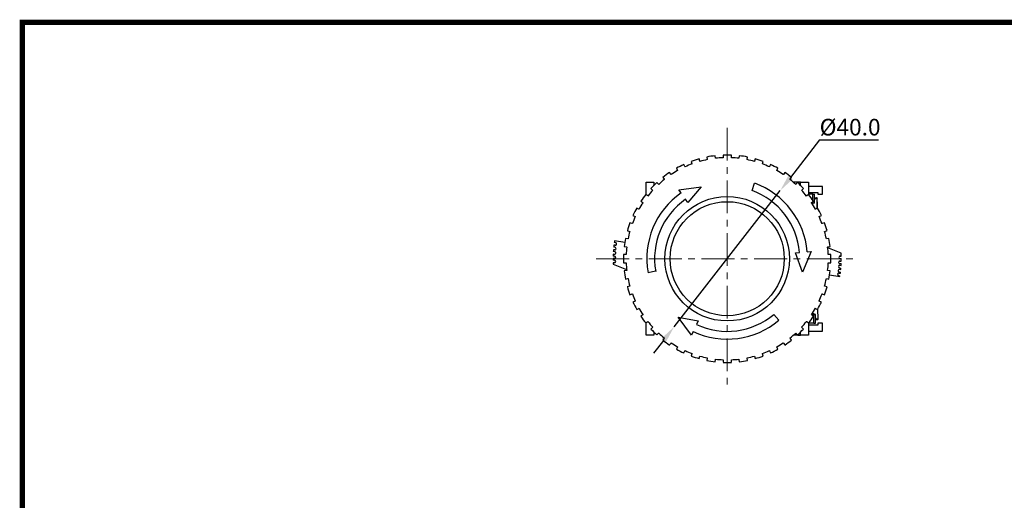
# Model space of a CAD drawing. Units: millimetres. Extents: x 6919 to 9474, y 358 to 1676.
# Drawn here: x 6919 to 7109, y 1583 to 1676 of the extents above; entities that cross this region are included whole.
import ezdxf

# ---------------------------------------------------------------- set-up
doc = ezdxf.new("R2010")
doc.units = ezdxf.units.MM
doc.linetypes.add('CENTER', pattern=[10.16, 6.35, -1.27, 1.27, -1.27])
doc.styles.get("Standard").update_dxf_attribs({"font": 'arial.ttf'})

msp = doc.modelspace()

# ---------------------------------------------------------------- linework, layer by layer
at = {"color": 0, "linetype": 'CENTER', "lineweight": 13}
for p, q in [((7055.51, 1655.11), (7055.51, 1604.56)), ((7030.23, 1629.83), (7080.78, 1629.83))]:
    msp.add_line(p, q, dxfattribs=at)
at = {"color": 0}
for p, q in [((7073.35, 1652.75), (7067.72, 1645.52)), ((7073.35, 1652.75), (7084.69, 1652.75)), ((7045.26, 1616.68), (7065.75, 1642.99)), ((7043.29, 1614.14), (7041.32, 1611.61))]:
    msp.add_line(p, q, dxfattribs=at)
at = {"color": 0, "linetype": 'Continuous'}
for p, q in [((7050.23, 1648.67), (7050.09, 1649.1)), ((7051.59, 1649.46), (7051.66, 1649.01)), ((7051.66, 1649.01), (7051.67, 1648.96)), ((7053.24, 1649.26), (7053.17, 1649.71)), ((7053.25, 1649.21), (7053.24, 1649.26)), ((7054.71, 1649.83), (7054.71, 1649.38)), ((7054.71, 1649.38), (7054.71, 1649.33)), ((7056.31, 1649.38), (7056.31, 1649.83)), ((7056.31, 1649.33), (7056.31, 1649.38)), ((7057.84, 1649.71), (7057.77, 1649.26)), ((7057.77, 1649.26), (7057.77, 1649.21)), ((7059.35, 1649.01), (7059.43, 1649.46)), ((7059.35, 1648.96), (7059.35, 1649.01)), ((7060.92, 1649.1), (7060.78, 1648.67)), ((7045.72, 1647.28), (7045.92, 1646.88)), ((7047.35, 1647.61), (7047.14, 1648.01)), ((7047.37, 1647.57), (7047.35, 1647.61)), ((7048.57, 1648.6), (7048.71, 1648.17)), ((7048.71, 1648.17), (7048.72, 1648.13)), ((7050.24, 1648.62), (7050.23, 1648.67)), ((7060.78, 1648.67), (7060.77, 1648.62)), ((7062.29, 1648.13), (7062.31, 1648.17)), ((7062.31, 1648.17), (7062.45, 1648.6)), ((7063.67, 1647.61), (7063.64, 1647.57)), ((7063.87, 1648.01), (7063.67, 1647.61)), ((7065.09, 1646.88), (7065.3, 1647.28)), ((7043.11, 1645.54), (7043.37, 1645.17)), ((7043.37, 1645.17), (7043.4, 1645.13)), ((7044.67, 1646.11), (7044.4, 1646.48)), ((7044.7, 1646.07), (7044.67, 1646.11)), ((7045.92, 1646.88), (7045.94, 1646.84)), ((7065.07, 1646.84), (7065.09, 1646.88)), ((7066.35, 1646.11), (7066.32, 1646.07)), ((7066.61, 1646.48), (7066.35, 1646.11)), ((7067.61, 1645.13), (7067.64, 1645.17)), ((7067.64, 1645.17), (7067.91, 1645.54)), ((7039.85, 1642.2), (7039.85, 1644.59)), ((7039.85, 1644.59), (7041.35, 1644.59)), ((7040.8, 1643.41), (7041.12, 1643.09)), ((7041.33, 1644.01), (7041.32, 1643.95)), ((7041.4, 1644.02), (7041.33, 1644.01)), ((7041.36, 1643.98), (7041.33, 1644.01)), ((7041.35, 1644.59), (7041.35, 1644.02)), ((7042.25, 1644.22), (7041.94, 1644.54)), ((7042.29, 1644.18), (7042.25, 1644.22)), ((7046.18, 1643.15), (7050.46, 1643.7)), ((7046.61, 1642.54), (7046.18, 1643.15)), ((7050.46, 1643.7), (7047.9, 1640.69)), ((7060.3, 1643), (7060.81, 1644.41)), ((7069.11, 1644.59), (7068.27, 1644.59)), ((7068.76, 1644.22), (7068.73, 1644.18)), ((7069.08, 1644.54), (7068.76, 1644.22)), ((7069.66, 1644.59), (7069.11, 1644.59)), ((7069.11, 1644.5), (7069.11, 1644.59)), ((7069.69, 1644.01), (7069.62, 1644.02)), ((7069.66, 1644.59), (7071.17, 1644.59)), ((7069.66, 1644.02), (7069.66, 1644.59)), ((7069.66, 1643.98), (7069.69, 1644.01)), ((7069.69, 1643.95), (7069.69, 1644.01)), ((7069.89, 1643.09), (7070.21, 1643.41)), ((7071.17, 1644.59), (7071.17, 1642.2)), ((7073.87, 1643.79), (7071.17, 1643.79)), ((7073.87, 1642.29), (7073.87, 1643.79)), ((7040.17, 1641.97), (7039.8, 1642.23)), ((7040.21, 1641.94), (7040.17, 1641.97)), ((7041.12, 1643.09), (7041.16, 1643.05)), ((7047.9, 1640.69), (7047.47, 1641.31)), ((7069.86, 1643.05), (7069.89, 1643.09)), ((7070.85, 1641.97), (7070.81, 1641.94)), ((7071.21, 1642.23), (7070.85, 1641.97)), ((7071.17, 1642.64), (7072.97, 1642.64)), ((7071.27, 1642.3), (7071.17, 1642.24)), ((7072.02, 1642.3), (7071.27, 1642.3)), ((7072.02, 1641.13), (7072.02, 1642.3)), ((7072.02, 1642.3), (7072.36, 1642.3)), ((7072.36, 1640.59), (7072.36, 1642.3)), ((7072.36, 1641.59), (7072.42, 1641.59)), ((7072.49, 1641.39), (7072.36, 1641.27)), ((7072.42, 1641.59), (7072.76, 1641.59)), ((7072.52, 1641.42), (7072.49, 1641.39)), ((7072.76, 1641.59), (7072.79, 1641.59)), ((7072.76, 1641.59), (7072.76, 1641.59)), ((7072.85, 1639.57), (7072.85, 1641.53)), ((7072.97, 1642.64), (7072.97, 1642.29)), ((7072.97, 1642.29), (7073.87, 1642.29)), ((7038.46, 1639.42), (7038.06, 1639.62)), ((7038.5, 1639.4), (7038.46, 1639.42)), ((7038.86, 1640.94), (7039.23, 1640.67)), ((7039.23, 1640.67), (7039.27, 1640.64)), ((7071.75, 1640.64), (7071.79, 1640.67)), ((7071.79, 1640.67), (7072.15, 1640.94)), ((7071.82, 1640.53), (7072.02, 1640.59)), ((7072.36, 1640.59), (7071.89, 1640.43)), ((7072.02, 1640.59), (7072.02, 1640.84)), ((7072.02, 1640.59), (7072.36, 1640.59)), ((7072.56, 1639.42), (7072.51, 1639.4)), ((7072.96, 1639.62), (7072.56, 1639.42)), ((7037.33, 1638.2), (7037.73, 1637.99)), ((7037.73, 1637.99), (7037.78, 1637.97)), ((7073.24, 1637.97), (7073.28, 1637.99)), ((7073.28, 1637.99), (7073.69, 1638.2)), ((7037.17, 1636.63), (7036.74, 1636.77)), ((7037.22, 1636.62), (7037.17, 1636.63)), ((7073.85, 1636.63), (7073.8, 1636.62)), ((7074.28, 1636.77), (7073.85, 1636.63)), ((7036.33, 1633.68), (7035.88, 1633.75)), ((7036.24, 1635.25), (7036.67, 1635.11)), ((7036.38, 1633.67), (7036.33, 1633.68)), ((7036.67, 1635.11), (7036.72, 1635.1)), ((7074.29, 1635.1), (7074.34, 1635.11)), ((7074.34, 1635.11), (7074.77, 1635.25)), ((7074.68, 1633.68), (7074.64, 1633.67)), ((7075.13, 1633.75), (7074.68, 1633.68)), ((7033.85, 1632.04), (7033.61, 1632.06)), ((7033.9, 1632.43), (7033.65, 1632.46)), ((7033.96, 1632.92), (7033.72, 1632.95)), ((7035.74, 1632.96), (7033.77, 1633.28)), ((7035.63, 1632.17), (7036.08, 1632.1)), ((7036.08, 1632.1), (7036.13, 1632.09)), ((7074.89, 1632.09), (7074.93, 1632.1)), ((7077.49, 1630.88), (7074.9, 1631.92)), ((7074.93, 1632.1), (7075.38, 1632.17)), ((7033.75, 1630.35), (7033.5, 1630.35)), ((7033.75, 1629.85), (7033.5, 1629.85)), ((7033.74, 1630.68), (7033.51, 1630.7)), ((7033.79, 1631.18), (7033.54, 1631.2)), ((7033.82, 1631.54), (7033.56, 1631.56)), ((7035.96, 1630.63), (7035.51, 1630.63)), ((7036.01, 1630.63), (7035.96, 1630.63)), ((7068.71, 1630.99), (7069.46, 1631.05)), ((7070.04, 1627.27), (7068.71, 1630.99)), ((7071.7, 1631.25), (7070.04, 1627.27)), ((7070.96, 1631.18), (7071.7, 1631.25)), ((7075.05, 1630.63), (7075, 1630.63)), ((7075.5, 1630.63), (7075.05, 1630.63)), ((7077.31, 1630.35), (7077.51, 1630.35)), ((7077.32, 1629.85), (7077.52, 1629.85)), ((7033.75, 1629.54), (7033.5, 1629.54)), ((7033.75, 1629.04), (7033.51, 1629.04)), ((7033.52, 1628.79), (7036.11, 1627.74)), ((7035.51, 1629.03), (7035.96, 1629.03)), ((7035.96, 1629.03), (7036.01, 1629.03)), ((7075, 1629.03), (7075.05, 1629.03)), ((7075.05, 1629.03), (7075.5, 1629.03)), ((7077.18, 1628.07), (7077.44, 1628.03)), ((7077.25, 1628.56), (7077.48, 1628.53)), ((7077.26, 1629.39), (7077.51, 1629.39)), ((7077.27, 1628.89), (7077.5, 1628.89)), ((7036.08, 1627.57), (7035.63, 1627.5)), ((7036.13, 1627.57), (7036.08, 1627.57)), ((7041.71, 1627.4), (7040.24, 1627.14)), ((7074.93, 1627.57), (7074.89, 1627.57)), ((7075.38, 1627.5), (7074.93, 1627.57)), ((7075.27, 1626.7), (7077.25, 1626.39)), ((7077.01, 1626.57), (7077.27, 1626.52)), ((7077.1, 1627.06), (7077.34, 1627.02)), ((7077.11, 1627.3), (7077.37, 1627.25)), ((7077.19, 1627.79), (7077.42, 1627.75)), ((7035.88, 1625.91), (7036.33, 1625.99)), ((7036.67, 1624.56), (7036.24, 1624.42)), ((7036.33, 1625.99), (7036.38, 1625.99)), ((7036.72, 1624.57), (7036.67, 1624.56)), ((7074.34, 1624.56), (7074.29, 1624.57)), ((7074.77, 1624.42), (7074.34, 1624.56)), ((7074.64, 1625.99), (7074.68, 1625.99)), ((7074.68, 1625.99), (7075.13, 1625.91)), ((7036.74, 1622.89), (7037.17, 1623.03)), ((7037.17, 1623.03), (7037.22, 1623.05)), ((7073.8, 1623.05), (7073.85, 1623.03)), ((7073.85, 1623.03), (7074.28, 1622.89)), ((7037.73, 1621.67), (7037.33, 1621.47)), ((7037.78, 1621.7), (7037.73, 1621.67)), ((7073.28, 1621.67), (7073.24, 1621.7)), ((7073.69, 1621.47), (7073.28, 1621.67)), ((7038.06, 1620.04), (7038.46, 1620.25)), ((7038.46, 1620.25), (7038.5, 1620.27)), ((7039.23, 1618.99), (7038.86, 1618.73)), ((7039.27, 1619.02), (7039.23, 1618.99)), ((7048.64, 1615.1), (7046.02, 1618.53)), ((7046.02, 1618.53), (7049.9, 1617.82)), ((7064.51, 1619.1), (7065.48, 1617.95)), ((7071.79, 1618.99), (7071.75, 1619.02)), ((7072.15, 1618.73), (7071.79, 1618.99)), ((7071.87, 1619.2), (7072.22, 1619.08)), ((7072.56, 1619.08), (7072, 1619.27)), ((7072.22, 1617.38), (7072.22, 1619.08)), ((7072.22, 1619.08), (7072.56, 1619.08)), ((7072.51, 1620.27), (7072.56, 1620.25)), ((7072.56, 1620.25), (7072.96, 1620.04)), ((7072.56, 1617.38), (7072.56, 1619.08)), ((7073.04, 1618.17), (7073.02, 1620.16)), ((7039.8, 1617.43), (7040.17, 1617.7)), ((7039.85, 1615.08), (7039.85, 1617.47)), ((7040.17, 1617.7), (7040.21, 1617.73)), ((7041.12, 1616.58), (7040.8, 1616.26)), ((7041.16, 1616.62), (7041.12, 1616.58)), ((7049.9, 1617.82), (7049.59, 1617.14)), ((7069.89, 1616.58), (7069.86, 1616.62)), ((7070.21, 1616.26), (7069.89, 1616.58)), ((7070.81, 1617.73), (7070.85, 1617.7)), ((7070.85, 1617.7), (7071.21, 1617.43)), ((7071.17, 1617.47), (7071.17, 1615.08)), ((7072.97, 1617.03), (7071.17, 1617.03)), ((7071.47, 1617.38), (7071.26, 1617.5)), ((7072.22, 1617.38), (7071.47, 1617.38)), ((7072.22, 1617.38), (7072.56, 1617.38)), ((7072.68, 1618.31), (7072.56, 1618.41)), ((7072.61, 1618.11), (7072.98, 1618.11)), ((7072.68, 1618.31), (7072.7, 1618.29)), ((7072.94, 1618.11), (7072.98, 1618.11)), ((7072.94, 1618.11), (7072.94, 1618.11)), ((7073.87, 1617.38), (7072.97, 1617.38)), ((7072.97, 1617.38), (7072.97, 1617.03)), ((7073.87, 1615.88), (7073.87, 1617.38)), ((7041.35, 1615.08), (7039.85, 1615.08)), ((7041.32, 1615.72), (7041.33, 1615.65)), ((7041.36, 1615.68), (7041.33, 1615.65)), ((7041.33, 1615.65), (7041.4, 1615.65)), ((7041.35, 1615.65), (7041.35, 1615.08)), ((7041.94, 1615.13), (7042.25, 1615.45)), ((7042.25, 1615.45), (7042.29, 1615.48)), ((7048.95, 1615.78), (7048.64, 1615.1)), ((7069.11, 1615.08), (7068.27, 1615.08)), ((7068.73, 1615.48), (7068.76, 1615.45)), ((7068.76, 1615.45), (7069.08, 1615.13)), ((7069.11, 1615.16), (7069.11, 1615.08)), ((7069.11, 1615.08), (7069.66, 1615.08)), ((7069.62, 1615.65), (7069.69, 1615.65)), ((7069.66, 1615.68), (7069.69, 1615.65)), ((7069.66, 1615.08), (7069.66, 1615.65)), ((7071.17, 1615.08), (7069.66, 1615.08)), ((7069.69, 1615.65), (7069.69, 1615.72)), ((7071.17, 1615.88), (7073.87, 1615.88)), ((7043.37, 1614.49), (7043.11, 1614.13)), ((7043.4, 1614.53), (7043.37, 1614.49)), ((7044.4, 1613.19), (7044.67, 1613.55)), ((7044.67, 1613.55), (7044.7, 1613.59)), ((7045.92, 1612.78), (7045.72, 1612.38)), ((7045.94, 1612.83), (7045.92, 1612.78)), ((7065.09, 1612.78), (7065.07, 1612.83)), ((7065.3, 1612.38), (7065.09, 1612.78)), ((7066.32, 1613.59), (7066.35, 1613.55)), ((7066.35, 1613.55), (7066.61, 1613.19)), ((7067.64, 1614.49), (7067.61, 1614.53)), ((7067.91, 1614.13), (7067.64, 1614.49)), ((7047.14, 1611.65), (7047.35, 1612.06)), ((7047.35, 1612.06), (7047.37, 1612.1)), ((7048.71, 1611.49), (7048.57, 1611.06)), ((7048.72, 1611.54), (7048.71, 1611.49)), ((7050.09, 1610.57), (7050.23, 1611)), ((7050.23, 1611), (7050.24, 1611.05)), ((7060.77, 1611.05), (7060.78, 1611)), ((7060.78, 1611), (7060.92, 1610.57)), ((7062.31, 1611.49), (7062.29, 1611.54)), ((7062.45, 1611.06), (7062.31, 1611.49)), ((7063.64, 1612.1), (7063.67, 1612.06)), ((7063.67, 1612.06), (7063.87, 1611.65)), ((7051.66, 1610.66), (7051.59, 1610.21)), ((7051.67, 1610.7), (7051.66, 1610.66)), ((7053.17, 1609.96), (7053.24, 1610.41)), ((7053.24, 1610.41), (7053.25, 1610.45)), ((7054.71, 1610.34), (7054.71, 1610.29)), ((7054.71, 1610.29), (7054.71, 1609.84)), ((7056.31, 1610.29), (7056.31, 1610.34)), ((7056.31, 1609.84), (7056.31, 1610.29)), ((7057.77, 1610.45), (7057.77, 1610.41)), ((7057.77, 1610.41), (7057.84, 1609.96)), ((7059.35, 1610.66), (7059.35, 1610.7)), ((7059.43, 1610.21), (7059.35, 1610.66))]:
    msp.add_line(p, q, dxfattribs=at)
at = {"const_width": 1}
msp.add_lwpolyline([(6919.52, 1400.46), (6919.52, 1675.46), (7303.55, 1675.46), (7303.55, 1400.46)], close=True, dxfattribs=at)
at = {"color": 0, "linetype": 'Continuous', "flags": 128}
for points in [[(7072.76, 1641.59), (7072.75, 1641.59), (7072.73, 1641.58), (7072.69, 1641.57), (7072.65, 1641.53), (7072.59, 1641.48), (7072.52, 1641.42)], [(7072.79, 1641.59), (7072.84, 1641.58), (7072.85, 1641.53)], [(7072.79, 1641.26), (7072.84, 1640.48), (7072.85, 1639.66), (7072.85, 1639.57)], [(7071.92, 1619.29), (7071.93, 1619.28), (7071.96, 1619.28), (7071.98, 1619.27), (7072, 1619.27)], [(7072.94, 1618.11), (7072.9, 1618.11), (7072.86, 1618.11), (7072.82, 1618.11), (7072.78, 1618.11), (7072.73, 1618.11), (7072.69, 1618.11), (7072.65, 1618.11), (7072.61, 1618.11)], [(7072.7, 1618.29), (7072.73, 1618.27), (7072.8, 1618.2), (7072.86, 1618.16), (7072.89, 1618.13), (7072.92, 1618.12), (7072.94, 1618.11)], [(7073.04, 1618.17), (7073.02, 1618.13), (7072.98, 1618.11)]]:
    msp.add_lwpolyline(points, dxfattribs=at)
at = {"color": 0, "linetype": 'Continuous'}
for radius in [12.01, 11.01]:
    msp.add_circle((7055.51, 1629.83), radius, dxfattribs=at)
for centre, radius, start, end in [((7055.51, 1629.83), 20.01, 105.7076, 110.2924), ((7055.51, 1629.83), 19.51, 101.3513, 105.6487), ((7055.51, 1629.83), 20.01, 96.7076, 101.2924), ((7055.51, 1629.83), 19.51, 92.3513, 96.6487), ((7055.51, 1629.83), 20.01, 87.7076, 92.2924), ((7055.51, 1629.83), 19.51, 83.3513, 87.6487), ((7055.51, 1629.83), 20.01, 78.7076, 83.2924), ((7055.51, 1629.83), 19.51, 74.3513, 78.6487), ((7055.51, 1629.83), 20.01, 69.7076, 74.2924), ((7055.51, 1629.83), 20.01, 114.7076, 119.2924), ((7055.51, 1629.83), 19.51, 110.3513, 114.6487), ((7055.51, 1629.83), 19.51, 65.3513, 69.6487), ((7055.51, 1629.83), 20.01, 60.7076, 65.2924), ((7055.51, 1629.83), 19.51, 128.3513, 132.6487), ((7055.51, 1629.83), 20.01, 123.7076, 128.2924), ((7055.51, 1629.83), 19.51, 119.3513, 123.6487), ((7055.51, 1629.83), 19.51, 56.3513, 60.6487), ((7055.51, 1629.83), 20.01, 51.7076, 56.2924), ((7055.51, 1629.83), 19.51, 47.3513, 51.6487), ((7055.51, 1629.83), 20.01, 132.7076, 137.2924), ((7055.51, 1629.83), 15.51, 5, 70), ((7055.51, 1629.83), 20.01, 42.7076, 47.2924), ((7055.51, 1629.83), 20.01, 141.7076, 146.2924), ((7055.51, 1629.83), 15.51, 125, 190), ((7055.51, 1629.83), 19.51, 137.3513, 141.6487), ((7055.51, 1629.83), 14.01, 125, 190), ((7055.51, 1629.83), 14.01, 5, 70), ((7055.51, 1629.83), 19.51, 38.3513, 42.6487), ((7055.51, 1629.83), 20.01, 33.7076, 38.2924), ((7055.51, 1629.83), 20.01, 150.7076, 155.2924), ((7055.51, 1629.83), 19.51, 146.3513, 150.6487), ((7055.51, 1629.83), 19.51, 29.3513, 33.6487), ((7055.51, 1629.83), 20.01, 24.7076, 29.2924), ((7055.51, 1629.83), 19.51, 155.3513, 159.6487), ((7055.51, 1629.83), 19.51, 20.3513, 24.6487), ((7055.51, 1629.83), 20.01, 159.7076, 164.2924), ((7055.51, 1629.83), 20.01, 15.7076, 20.2924), ((7055.51, 1629.83), 20.01, 168.7076, 173.2924), ((7055.51, 1629.83), 19.51, 164.3513, 168.6487), ((7055.51, 1629.83), 19.51, 11.3513, 15.6487), ((7055.51, 1629.83), 20.01, 6.7076, 11.2924), ((7055.51, 1629.83), 22.01, 173.1386, 174.2009), ((7055.51, 1629.83), 22.01, 171, 171.8608), ((7033.83, 1631.79), 0.25, 265.7202, 86.1343), ((7033.93, 1632.68), 0.25, 261.9846, 84.1684), ((7055.51, 1629.83), 19.51, 173.3513, 177.6487), ((7055.51, 1629.83), 19.51, 2.3513, 6.6487), ((7055.51, 1629.83), 22.01, 177.7453, 178.6445), ((7055.51, 1629.83), 22.01, 179.9468, 180.7565), ((7055.51, 1629.83), 22.01, 175.4987, 176.4446), ((7033.77, 1630.93), 0.25, 261.0595, 85.5297), ((7033.75, 1630.1), 0.25, 270, 90), ((7055.51, 1629.83), 20.01, 177.7076, 182.2924), ((7055.51, 1629.83), 20.01, 357.7076, 2.2924), ((7077.31, 1630.1), 0.25, 90, 272.4903), ((7055.51, 1629.83), 22.01, 1.3416, 2.7199), ((7055.51, 1629.83), 22.01, 358.848, 0.0399), ((7055.51, 1629.83), 22.01, 182.0591, 182.7199), ((7033.75, 1629.29), 0.25, 270, 90), ((7055.51, 1629.83), 19.51, 182.3513, 186.6487), ((7055.51, 1629.83), 19.51, 353.3513, 357.6487), ((7077.22, 1628.31), 0.25, 82.5841, 262.5841), ((7077.26, 1629.14), 0.25, 90, 272.2546), ((7055.51, 1629.83), 22.01, 354.575, 355.3038), ((7055.51, 1629.83), 22.01, 356.6083, 357.5456), ((7055.51, 1629.83), 20.01, 186.7076, 191.2924), ((7055.51, 1629.83), 20.01, 348.7076, 353.2924), ((7077.06, 1626.82), 0.25, 79.7198, 259.7198), ((7077.15, 1627.54), 0.25, 80.4601, 260.4601), ((7055.51, 1629.83), 22.01, 351, 351.3516), ((7055.51, 1629.83), 22.01, 352.6549, 353.2704), ((7055.51, 1629.83), 20.01, 195.7076, 200.2924), ((7055.51, 1629.83), 19.51, 191.3513, 195.6487), ((7055.51, 1629.83), 20.01, 339.7076, 344.2924), ((7055.51, 1629.83), 19.51, 344.3513, 348.6487), ((7055.51, 1629.83), 19.51, 200.3513, 204.6487), ((7055.51, 1629.83), 19.51, 335.3513, 339.6487), ((7055.51, 1629.83), 20.01, 204.7076, 209.2924), ((7055.51, 1629.83), 20.01, 330.7076, 335.2924), ((7055.51, 1629.83), 19.51, 209.3513, 213.6487), ((7055.51, 1629.83), 20.01, 213.7076, 218.2924), ((7055.51, 1629.83), 14.01, 245, 310), ((7055.51, 1629.83), 20.01, 321.7076, 326.2924), ((7055.51, 1629.83), 19.51, 326.3513, 330.6487), ((7055.51, 1629.83), 19.51, 218.3513, 222.6487), ((7055.51, 1629.83), 15.51, 245, 310), ((7055.51, 1629.83), 19.51, 317.3513, 321.6487), ((7055.51, 1629.83), 20.01, 222.7076, 227.2924), ((7055.51, 1629.83), 19.51, 227.3513, 231.6487), ((7055.51, 1629.83), 19.51, 308.3513, 312.6487), ((7055.51, 1629.83), 20.01, 312.7076, 317.2924), ((7055.51, 1629.83), 20.01, 231.7076, 236.2924), ((7055.51, 1629.83), 19.51, 236.3513, 240.6487), ((7055.51, 1629.83), 19.51, 299.3513, 303.6487), ((7055.51, 1629.83), 20.01, 303.7076, 308.2924), ((7055.51, 1629.83), 20.01, 240.7076, 245.2924), ((7055.51, 1629.83), 19.51, 245.3513, 249.6487), ((7055.51, 1629.83), 20.01, 249.7076, 254.2924), ((7055.51, 1629.83), 19.51, 254.3513, 258.6487), ((7055.51, 1629.83), 19.51, 281.3513, 285.6487), ((7055.51, 1629.83), 20.01, 285.7076, 290.2924), ((7055.51, 1629.83), 19.51, 290.3513, 294.6487), ((7055.51, 1629.83), 20.01, 294.7076, 299.2924), ((7055.51, 1629.83), 20.01, 258.7076, 263.2924), ((7055.51, 1629.83), 19.51, 263.3513, 267.6487), ((7055.51, 1629.83), 20.01, 267.7076, 272.2924), ((7055.51, 1629.83), 19.51, 272.3513, 276.6487), ((7055.51, 1629.83), 20.01, 276.7076, 281.2924)]:
    msp.add_arc(centre, radius, start, end, dxfattribs=at)
at = {"color": 0}
for points in [[(7067.3, 1645.85), (7068.14, 1645.19), (7065.75, 1642.99)], [(7042.87, 1614.47), (7043.72, 1613.82), (7045.26, 1616.68)]]:
    msp.add_solid(points, dxfattribs=at)

# ---------------------------------------------------------------- texts
msp.add_text('%%C40.0', height=3.207, dxfattribs=at).set_placement((7073.35, 1653.62))

doc.saveas('drawing.dxf')
